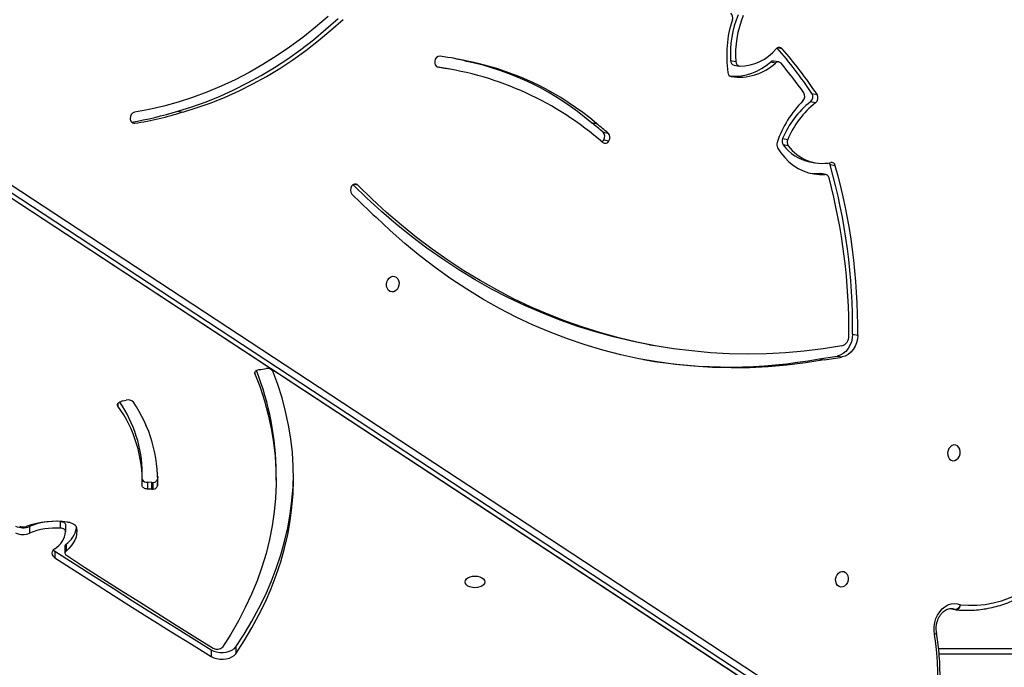
# Model space of a CAD drawing. Units: centimetres. Extents: x -1914 to 1125, y -6932 to -4701.
# Drawn here: x -788 to -736, y -5512 to -5477 of the extents above; entities that cross this region are included whole.
import ezdxf

# ---------------------------------------------------------------- set-up
doc = ezdxf.new("R2010")
doc.units = ezdxf.units.CM
doc.layers.add('VP-DIM', color=7, linetype='Continuous')
doc.layers.add('VP-HIC', color=6, linetype='Continuous')
doc.layers.add('VP-EQ', color=7, linetype='Continuous', true_color=0x8a3492)
doc.dimstyles.new('Strefa', dxfattribs={"dimtxt": 14, "dimasz": 20, "dimexe": 20, "dimexo": 50, "dimgap": 20, "dimtad": 0, "dimdec": 0, "dimzin": 0, "dimdsep": 46, "dimtxsty": 'Standard', "dimcen": 0.09, "dimadec": 0, "dimazin": 0, "dimtfac": 1, "dimtdec": 4, "dimtofl": 0, "dimtmove": 0, "dimatfit": 3, "dimfxl": 70, "dimfxlon": 1, "dimtolj": 1, "dimtzin": 0, "dimarcsym": 0})

# ---------------------------------------------------------------- blocks, each defined once
blk = doc.blocks.new('*D21')
at = {"layer": 'Defpoints', "color": 0}
for p in [(534.058, -4751.268), (-1299.561, -6085.949), (534.058, -6424.588)]:
    blk.add_point(p, dxfattribs=at)
at = {"layer": 'VP-DIM', "color": 0, "lineweight": -2}
for p, q in [((-1299.561, -4851.268), (-1299.561, -4701.268)), ((534.058, -4851.268), (534.058, -4701.268)), ((-1249.561, -4751.268), (-447.377, -4751.268)), ((484.058, -4751.268), (-307.377, -4751.268))]:
    blk.add_line(p, q, dxfattribs=at)
at = {"layer": 'VP-DIM', "color": 0}
for points in [[(-1249.561, -4742.935), (-1249.561, -4759.602), (-1299.561, -4751.268)], [(484.058, -4759.602), (484.058, -4742.935), (534.058, -4751.268)]]:
    blk.add_solid(points, dxfattribs=at)
at = {"layer": 'VP-DIM', "color": 0, "insert": (-377.377, -4751.268), "char_height": 30, "attachment_point": 5}
blk.add_mtext('\\A1;1834', dxfattribs=at)
blk = doc.blocks.new('*D22')
at = {"layer": 'Defpoints', "color": 0}
for p in [(433.464, -4865.056), (-1093.929, -6213.81), (433.464, -6423.498)]:
    blk.add_point(p, dxfattribs=at)
at = {"layer": 'VP-DIM', "color": 0, "lineweight": -2}
for p, q in [((-1093.929, -4965.056), (-1093.929, -4815.056)), ((433.464, -4965.056), (433.464, -4815.056)), ((-1043.929, -4865.056), (-439.299, -4865.056)), ((383.464, -4865.056), (-304.299, -4865.056))]:
    blk.add_line(p, q, dxfattribs=at)
at = {"layer": 'VP-DIM', "color": 0}
for points in [[(-1043.929, -4856.722), (-1043.929, -4873.389), (-1093.929, -4865.056)], [(383.464, -4873.389), (383.464, -4856.722), (433.464, -4865.056)]]:
    blk.add_solid(points, dxfattribs=at)
at = {"layer": 'VP-DIM', "color": 0, "insert": (-371.799, -4865.056), "char_height": 30, "attachment_point": 5}
blk.add_mtext('\\A1;1530', dxfattribs=at)
blk = doc.blocks.new('*D24')
at = {"layer": 'Defpoints', "color": 0}
for p in [(-1010.134, -5236.3), (-341.116, -6751.65), (877.764, -6751.65)]:
    blk.add_point(p, dxfattribs=at)
at = {"layer": 'VP-DIM', "color": 0, "lineweight": -2}
for p, q in [((777.764, -5236.3), (927.764, -5236.3)), ((877.764, -5286.3), (877.764, -5926.475)), ((877.764, -6701.65), (877.764, -6061.475)), ((777.764, -6751.65), (927.764, -6751.65))]:
    blk.add_line(p, q, dxfattribs=at)
at = {"layer": 'VP-DIM', "color": 0}
for points in [[(886.097, -5286.3), (869.43, -5286.3), (877.764, -5236.3)], [(869.43, -6701.65), (886.097, -6701.65), (877.764, -6751.65)]]:
    blk.add_solid(points, dxfattribs=at)
at = {"layer": 'VP-DIM', "color": 0, "insert": (877.764, -5993.975), "char_height": 30, "attachment_point": 5, "rotation": 90}
blk.add_mtext('\\A1;1520', dxfattribs=at)
blk = doc.blocks.new('*D45')
at = {"layer": 'Defpoints', "color": 0}
for p in [(-1010.57, -5084.165), (-267.946, -6921.922), (1074.742, -6921.922)]:
    blk.add_point(p, dxfattribs=at)
at = {"layer": 'VP-DIM', "color": 0, "lineweight": -2}
for p, q in [((974.742, -5084.165), (1124.742, -5084.165)), ((1074.742, -5134.165), (1074.742, -5926.457)), ((1074.742, -6871.922), (1074.742, -6066.457)), ((974.742, -6921.922), (1124.742, -6921.922))]:
    blk.add_line(p, q, dxfattribs=at)
at = {"layer": 'VP-DIM', "color": 0}
for points in [[(1083.075, -5134.165), (1066.408, -5134.165), (1074.742, -5084.165)], [(1066.408, -6871.922), (1083.075, -6871.922), (1074.742, -6921.922)]]:
    blk.add_solid(points, dxfattribs=at)
at = {"layer": 'VP-DIM', "color": 0, "insert": (1074.742, -5996.457), "char_height": 30, "attachment_point": 5, "rotation": 90}
blk.add_mtext('\\A1;1838', dxfattribs=at)
blk = doc.blocks.new('3245 _')
at = {"color": 7, "linetype": 'Continuous', "lineweight": 25}
for p, q in [((-802.645, -5477.806), (-741.279, -5518.119)), ((-802.604, -5477.822), (-741.239, -5518.135)), ((-801.747, -5477.689), (-740.382, -5518.001)), ((-740.689, -5518.235), (-802.054, -5477.922)), ((-766.079, -5479.83), (-765.564, -5479.915)), ((-765.289, -5479.965), (-765.564, -5479.915)), ((-764.552, -5479.515), (-764.277, -5479.565)), ((-764.271, -5479.567), (-764.546, -5479.517)), ((-750.372, -5479.494), (-750.097, -5479.544)), ((-750.189, -5479.738), (-749.914, -5479.788)), ((-747.966, -5479.621), (-748.241, -5479.571)), ((-747.79, -5479.567), (-748.065, -5479.517)), ((-746.023, -5481.249), (-745.748, -5481.299)), ((-745.826, -5481.753), (-746.101, -5481.703)), ((-779.965, -5482.195), (-779.69, -5482.245)), ((-757.82, -5482.817), (-757.545, -5482.867)), ((-757.54, -5482.872), (-757.815, -5482.822)), ((-757.203, -5483.325), (-756.928, -5483.375)), ((-747.588, -5483.666), (-747.313, -5483.716)), ((-757.161, -5483.74), (-756.887, -5483.79)), ((-747.284, -5484.055), (-747.559, -5484.005)), ((-746.133, -5484.915), (-745.858, -5484.965)), ((-744.768, -5485.122), (-745.043, -5485.072)), ((-745.325, -5485.588), (-745.6, -5485.538)), ((-745.277, -5485.59), (-745.552, -5485.54)), ((-743.846, -5494.143), (-743.571, -5494.193)), ((-754.717, -5494.702), (-754.442, -5494.752)), ((-745.632, -5495.461), (-745.357, -5495.511)), ((-744.671, -5495.31), (-744.396, -5495.359)), ((-775.613, -5496.038), (-775.524, -5496.025)), ((-775.525, -5496.024), (-775.234, -5495.981)), ((-775.524, -5496.025), (-775.524, -5496.024)), ((-783.009, -5497.753), (-783.001, -5497.751)), ((-782.908, -5497.715), (-782.733, -5497.672)), ((-774.7, -5501.951), (-774.7, -5501.591)), ((-781.861, -5501.955), (-781.861, -5501.595)), ((-781.357, -5502.077), (-781.582, -5502.071)), ((-781.582, -5502.071), (-781.582, -5502.431)), ((-781.357, -5502.437), (-781.357, -5502.077)), ((-781.279, -5502.433), (-781.279, -5502.073)), ((-781.042, -5501.903), (-781.043, -5502.262)), ((-781.037, -5501.76), (-781.042, -5501.903)), ((-781.357, -5502.437), (-781.582, -5502.431)), ((-786.238, -5504.527), (-786.237, -5504.167)), ((-787.903, -5504.437), (-787.903, -5504.797)), ((-785.965, -5504.349), (-785.966, -5504.709)), ((-786.541, -5505.752), (-786.541, -5506.111)), ((-786.005, -5505.498), (-786.005, -5505.858)), ((-785.946, -5505.391), (-785.946, -5505.751)), ((-738.627, -5508.833), (-738.307, -5508.891)), ((-778.176, -5511.039), (-778.176, -5511.399)), ((-776.862, -5510.887), (-776.862, -5511.247)), ((-684.504, -5511.273), (-739.209, -5511.273))]:
    blk.add_line(p, q, dxfattribs=at)
at = {"color": 8, "linetype": 'Continuous', "lineweight": 25}
for p, q in [((-747.616, -5478.855), (-747.861, -5478.811)), ((-766.034, -5479.847), (-766.018, -5479.85)), ((-782.384, -5482.826), (-782.261, -5482.848)), ((-770.323, -5486.164), (-770.546, -5486.123)), ((-775.832, -5496.17), (-775.832, -5496.255)), ((-783.167, -5497.85), (-783.167, -5497.987)), ((-738.6, -5508.833), (-738.348, -5508.878)), ((-738.348, -5508.878), (-738.478, -5508.838)), ((-739.238, -5510.973), (-684.354, -5510.973))]:
    blk.add_line(p, q, dxfattribs=at)
at = {"color": 7, "linetype": 'Continuous', "lineweight": 25, "flags": 128}
for points in [[(-771.92, -5477.134), (-772.592, -5477.709), (-773.278, -5478.256), (-773.978, -5478.771), (-774.69, -5479.255), (-775.414, -5479.708), (-776.149, -5480.127), (-776.893, -5480.514), (-777.645, -5480.867), (-778.405, -5481.186), (-779.171, -5481.471), (-779.943, -5481.721), (-780.719, -5481.935), (-781.499, -5482.114), (-782.281, -5482.257)], [(-779.965, -5482.195), (-779.205, -5481.962), (-778.449, -5481.695), (-777.7, -5481.394), (-776.957, -5481.059), (-776.223, -5480.691), (-775.497, -5480.29), (-774.782, -5479.858), (-774.077, -5479.393), (-773.384, -5478.898), (-772.704, -5478.372), (-772.038, -5477.817), (-771.387, -5477.233)], [(-779.69, -5482.245), (-778.93, -5482.012), (-778.174, -5481.745), (-777.425, -5481.444), (-776.682, -5481.109), (-775.948, -5480.741), (-775.222, -5480.34), (-774.507, -5479.907), (-773.802, -5479.443), (-773.109, -5478.948), (-772.429, -5478.422), (-771.763, -5477.867), (-771.112, -5477.283)], [(-747.86, -5484.16), (-747.678, -5484.436), (-747.474, -5484.686), (-747.251, -5484.91), (-747.01, -5485.105), (-746.754, -5485.269), (-746.485, -5485.401), (-746.205, -5485.499), (-745.917, -5485.564), (-745.622, -5485.593), (-745.325, -5485.588)], [(-746.102, -5485.526), (-745.897, -5485.543), (-745.6, -5485.538)], [(-745.6, -5485.538), (-745.563, -5485.539), (-745.552, -5485.54)], [(-754.717, -5494.702), (-755.664, -5494.513), (-756.634, -5494.284), (-757.597, -5494.02), (-758.55, -5493.722), (-759.494, -5493.39), (-760.429, -5493.023), (-761.352, -5492.624), (-762.264, -5492.19), (-763.164, -5491.724), (-764.05, -5491.226), (-764.924, -5490.695), (-765.782, -5490.132), (-766.626, -5489.538), (-767.454, -5488.913), (-768.266, -5488.257), (-769.061, -5487.572), (-769.839, -5486.857), (-770.574, -5486.138)], [(-744.421, -5494.769), (-745.427, -5494.926), (-746.433, -5495.048), (-747.439, -5495.135), (-748.444, -5495.187), (-749.447, -5495.204), (-750.448, -5495.185), (-751.446, -5495.131), (-752.44, -5495.041), (-753.429, -5494.917), (-754.412, -5494.758), (-755.389, -5494.563), (-756.359, -5494.334), (-757.322, -5494.07), (-758.275, -5493.772), (-759.219, -5493.44), (-760.154, -5493.073), (-761.077, -5492.674), (-761.989, -5492.24), (-762.889, -5491.774), (-763.775, -5491.275), (-764.649, -5490.745), (-765.507, -5490.182), (-766.351, -5489.588), (-767.179, -5488.963), (-767.991, -5488.307), (-768.786, -5487.622), (-769.564, -5486.907), (-770.323, -5486.164)], [(-745.357, -5495.511), (-746.356, -5495.672), (-747.355, -5495.797), (-748.355, -5495.885), (-749.354, -5495.935), (-750.351, -5495.948), (-751.345, -5495.924), (-752.335, -5495.862), (-753.322, -5495.763), (-754.302, -5495.628), (-755.277, -5495.455), (-756.245, -5495.245), (-757.204, -5494.998), (-758.155, -5494.715), (-759.097, -5494.396), (-760.028, -5494.041), (-760.948, -5493.65), (-761.855, -5493.224), (-762.75, -5492.763), (-763.631, -5492.268), (-764.498, -5491.738), (-765.349, -5491.175), (-766.185, -5490.579), (-767.004, -5489.95), (-767.805, -5489.29), (-768.589, -5488.598), (-769.353, -5487.875)], [(-768.456, -5491.04), (-768.357, -5491.048), (-768.266, -5491.093), (-768.193, -5491.17), (-768.143, -5491.273), (-768.12, -5491.393), (-768.128, -5491.519), (-768.165, -5491.64), (-768.227, -5491.745), (-768.31, -5491.824), (-768.406, -5491.871), (-768.506, -5491.882), (-768.602, -5491.855), (-768.685, -5491.794), (-768.747, -5491.702), (-768.784, -5491.59), (-768.791, -5491.465), (-768.769, -5491.341), (-768.719, -5491.227), (-768.645, -5491.133), (-768.555, -5491.069), (-768.456, -5491.04)], [(-743.846, -5494.143), (-743.863, -5494.349), (-743.91, -5494.55), (-743.986, -5494.74), (-744.088, -5494.912), (-744.212, -5495.06), (-744.354, -5495.178), (-744.509, -5495.262), (-744.671, -5495.31)], [(-743.571, -5494.193), (-743.588, -5494.399), (-743.635, -5494.6), (-743.711, -5494.79), (-743.813, -5494.962), (-743.937, -5495.11), (-744.079, -5495.228), (-744.234, -5495.312), (-744.396, -5495.359)], [(-775.832, -5496.255), (-775.558, -5496.983), (-775.321, -5497.715), (-775.123, -5498.451), (-774.962, -5499.19), (-774.84, -5499.932), (-774.756, -5500.676), (-774.71, -5501.421), (-774.702, -5502.167), (-774.733, -5502.912), (-774.802, -5503.657), (-774.909, -5504.4), (-775.054, -5505.14), (-775.238, -5505.878), (-775.459, -5506.611), (-775.718, -5507.34), (-776.014, -5508.064), (-776.348, -5508.783), (-776.718, -5509.494), (-777.124, -5510.199), (-777.567, -5510.895)], [(-776.862, -5511.247), (-776.415, -5510.563), (-776.001, -5509.872), (-775.622, -5509.174), (-775.277, -5508.469), (-774.967, -5507.759), (-774.693, -5507.043), (-774.453, -5506.323), (-774.249, -5505.599), (-774.081, -5504.871), (-773.949, -5504.141), (-773.852, -5503.409), (-773.792, -5502.675), (-773.768, -5501.941), (-773.78, -5501.206), (-773.828, -5500.472), (-773.912, -5499.74), (-774.032, -5499.009), (-774.189, -5498.28), (-774.381, -5497.554), (-774.608, -5496.833), (-774.871, -5496.115)], [(-775.832, -5496.255), (-775.84, -5496.22), (-775.837, -5496.185), (-775.822, -5496.151), (-775.797, -5496.12), (-775.762, -5496.091), (-775.718, -5496.068), (-775.668, -5496.05), (-775.613, -5496.038)], [(-775.524, -5496.025), (-775.524, -5496.025), (-775.524, -5496.025), (-775.524, -5496.024), (-775.525, -5496.024), (-775.525, -5496.024), (-775.525, -5496.024), (-775.525, -5496.024), (-775.525, -5496.024)], [(-783.167, -5497.987), (-783.184, -5497.954), (-783.19, -5497.919), (-783.184, -5497.884), (-783.168, -5497.851), (-783.141, -5497.82), (-783.104, -5497.793), (-783.06, -5497.77), (-783.009, -5497.753)], [(-738.421, -5500.071), (-738.52, -5500.101), (-738.61, -5500.165), (-738.684, -5500.258), (-738.734, -5500.372), (-738.756, -5500.497), (-738.749, -5500.621), (-738.712, -5500.734), (-738.65, -5500.825), (-738.567, -5500.887), (-738.471, -5500.914), (-738.371, -5500.903), (-738.275, -5500.856), (-738.192, -5500.776), (-738.13, -5500.671), (-738.093, -5500.551), (-738.085, -5500.425), (-738.108, -5500.305), (-738.158, -5500.201), (-738.231, -5500.124), (-738.322, -5500.079), (-738.421, -5500.071)], [(-776.862, -5510.887), (-776.415, -5510.204), (-776.001, -5509.513), (-775.622, -5508.814), (-775.277, -5508.11), (-774.967, -5507.399), (-774.692, -5506.684), (-774.453, -5505.963), (-774.249, -5505.239), (-774.081, -5504.512), (-773.948, -5503.781), (-773.852, -5503.049), (-773.792, -5502.316), (-773.768, -5501.646)], [(-781.582, -5502.431), (-781.64, -5502.426), (-781.694, -5502.415), (-781.745, -5502.397), (-781.788, -5502.374), (-781.823, -5502.346), (-781.849, -5502.315), (-781.864, -5502.281), (-781.868, -5502.246)], [(-786.237, -5504.167), (-786.183, -5504.174), (-786.131, -5504.186), (-786.083, -5504.204), (-786.042, -5504.226), (-786.009, -5504.253), (-785.985, -5504.283), (-785.97, -5504.316), (-785.965, -5504.349)], [(-785.858, -5504.197), (-785.767, -5504.213), (-785.68, -5504.237), (-785.602, -5504.269), (-785.533, -5504.309), (-785.474, -5504.354), (-785.429, -5504.404), (-785.397, -5504.458), (-785.38, -5504.514)], [(-785.966, -5504.709), (-785.97, -5504.675), (-785.985, -5504.643), (-786.009, -5504.613), (-786.043, -5504.586), (-786.084, -5504.563), (-786.131, -5504.546), (-786.183, -5504.533), (-786.238, -5504.527)], [(-785.38, -5504.514), (-785.366, -5504.678), (-785.376, -5504.842), (-785.411, -5505.004), (-785.471, -5505.164), (-785.556, -5505.32), (-785.664, -5505.471), (-785.794, -5505.615), (-785.946, -5505.751)], [(-786.621, -5505.686), (-786.608, -5505.699), (-786.541, -5505.752)], [(-786.541, -5505.752), (-785.506, -5506.419), (-784.469, -5507.084), (-783.428, -5507.748), (-782.384, -5508.41), (-781.337, -5509.07), (-780.286, -5509.728), (-779.233, -5510.385), (-778.176, -5511.039)], [(-786.541, -5506.111), (-785.507, -5506.779), (-784.469, -5507.444), (-783.428, -5508.108), (-782.384, -5508.77), (-781.337, -5509.43), (-780.286, -5510.088), (-779.233, -5510.745), (-778.176, -5511.399)], [(-785.925, -5505.981), (-784.952, -5506.608), (-783.976, -5507.233), (-782.997, -5507.857), (-782.015, -5508.48), (-781.031, -5509.101), (-780.044, -5509.72), (-779.054, -5510.338), (-778.061, -5510.954)], [(-744.415, -5506.84), (-744.316, -5506.848), (-744.226, -5506.893), (-744.152, -5506.97), (-744.102, -5507.073), (-744.08, -5507.193), (-744.087, -5507.319), (-744.124, -5507.44), (-744.187, -5507.545), (-744.269, -5507.624), (-744.365, -5507.671), (-744.466, -5507.682), (-744.561, -5507.655), (-744.644, -5507.594), (-744.707, -5507.502), (-744.743, -5507.39), (-744.751, -5507.265), (-744.728, -5507.141), (-744.678, -5507.027), (-744.605, -5506.933), (-744.514, -5506.869), (-744.415, -5506.84)], [(-764.585, -5507.404), (-764.567, -5507.322), (-764.515, -5507.246), (-764.431, -5507.181), (-764.322, -5507.131), (-764.196, -5507.099), (-764.06, -5507.089), (-763.924, -5507.099), (-763.797, -5507.131), (-763.689, -5507.181), (-763.605, -5507.247), (-763.553, -5507.323), (-763.535, -5507.404), (-763.553, -5507.486), (-763.605, -5507.562), (-763.689, -5507.627), (-763.798, -5507.677), (-763.924, -5507.709), (-764.06, -5507.719), (-764.196, -5507.708), (-764.323, -5507.677), (-764.431, -5507.627), (-764.515, -5507.561), (-764.567, -5507.485), (-764.585, -5507.404)], [(-738.07, -5508.629), (-737.633, -5508.658), (-737.192, -5508.65), (-736.751, -5508.606), (-736.311, -5508.527), (-735.873, -5508.412), (-735.439, -5508.262), (-735.012, -5508.077), (-734.593, -5507.859), (-734.184, -5507.609), (-733.786, -5507.326)], [(-739.459, -5510.216), (-739.483, -5510.006), (-739.477, -5509.792), (-739.443, -5509.578), (-739.381, -5509.372), (-739.293, -5509.179), (-739.182, -5509.004), (-739.05, -5508.853), (-738.901, -5508.731), (-738.74, -5508.64), (-738.572, -5508.583), (-738.401, -5508.562), (-738.232, -5508.578), (-738.07, -5508.629)], [(-778.176, -5511.039), (-778.04, -5511.107), (-777.883, -5511.154), (-777.713, -5511.18), (-777.537, -5511.183), (-777.365, -5511.163), (-777.204, -5511.121), (-777.062, -5511.059), (-776.946, -5510.98), (-776.862, -5510.887)], [(-778.176, -5511.399), (-778.04, -5511.466), (-777.884, -5511.514), (-777.713, -5511.54), (-777.538, -5511.543), (-777.365, -5511.523), (-777.204, -5511.481), (-777.062, -5511.419), (-776.947, -5511.34), (-776.862, -5511.247)]]:
    blk.add_lwpolyline(points, dxfattribs=at)
at = {"color": 8, "linetype": 'Continuous', "lineweight": 25, "flags": 128}
for points in [[(-738.285, -5508.894), (-738.257, -5508.894), (-738.22, -5508.883), (-738.184, -5508.862), (-738.152, -5508.83), (-738.123, -5508.789), (-738.099, -5508.74), (-738.081, -5508.687), (-738.07, -5508.629)], [(-739.347, -5510.128), (-739.349, -5510.142), (-739.361, -5510.16), (-739.384, -5510.179), (-739.417, -5510.198), (-739.459, -5510.216)], [(-739.346, -5510.134), (-739.348, -5510.147), (-739.36, -5510.164), (-739.384, -5510.181), (-739.417, -5510.199), (-739.459, -5510.216)]]:
    blk.add_lwpolyline(points, dxfattribs=at)
at = {"color": 7, "linetype": 'Continuous', "lineweight": 25}
for centre, radius, start, end in [((-744.407, -5479.215), 6.177, 161.9585, 188.5456), ((-744.912, -5479.123), 5.472, 157.5842, 183.8892), ((-750.583, -5477.188), 0.323, 339.4264, 45.5606), ((-744.637, -5479.173), 5.472, 157.584, 183.8892), ((-749.929, -5477.171), 2.62, 270.9886, 319.6891), ((-747.769, -5478.991), 0.204, 41.4371, 142.5134), ((-765.88, -5494.491), 23.867, 33.7004, 41.0398), ((-765.601, -5494.538), 23.863, 33.6993, 41.0886), ((-765.926, -5479.537), 0.28, 90.1511, 177.6227), ((-768.152, -5495.728), 16.621, 76.521, 82.3079), ((-768.431, -5495.698), 16.641, 76.5212, 79.2207), ((-765.947, -5479.592), 0.267, 165.5065, 254.7092), ((-768.392, -5496.666), 16.982, 48.8559, 81.9641), ((-764.478, -5479.191), 0.333, 257.1403, 258.2586), ((-767.629, -5494.302), 15.103, 49.4999, 78.2216), ((-764.229, -5479.361), 0.21, 256.6077, 258.3803), ((-767.354, -5494.352), 15.103, 49.4993, 78.2222), ((-750.194, -5477.45), 2.884, 266.0726, 312.6396), ((-750.125, -5479.5), 0.246, 178.6718, 255.12), ((-749.903, -5477.529), 2.851, 261.2545, 312.7883), ((-749.856, -5479.552), 0.24, 178.1159, 263.4522), ((-748.097, -5479.725), 0.211, 81.0942, 133.0252), ((-747.827, -5479.764), 0.2, 39.3582, 134.2295), ((-765.52, -5494.627), 23.307, 35.1359, 40.0259), ((-750.275, -5480.114), 0.241, 184.5482, 255.3647), ((-746.76, -5481.402), 0.354, 315.5286, 32.0775), ((-746.325, -5481.431), 0.353, 309.4392, 31.1337), ((-746.05, -5481.481), 0.353, 309.4398, 31.1331), ((-742.39, -5485.737), 5.801, 135.217, 161.2194), ((-743.119, -5485.506), 4.833, 128.1003, 157.6198), ((-742.845, -5485.556), 4.832, 128.0987, 157.6214), ((-782.195, -5482.56), 0.315, 105.8443, 185.0191), ((-782.273, -5482.612), 0.236, 173.9469, 272.9202), ((-785.476, -5464.498), 18.535, 279.4336, 287.2943), ((-785.199, -5464.552), 18.53, 279.1223, 287.294), ((-757.738, -5482.723), 0.125, 229.1563, 232.2649), ((-769.704, -5497.899), 19.201, 49.3776, 51.7436), ((-757.423, -5482.723), 0.189, 229.6848, 231.7363), ((-769.38, -5497.89), 19.124, 49.3729, 51.7484), ((-757.445, -5483.559), 0.337, 327.4339, 43.8967), ((-757.17, -5483.609), 0.337, 327.4316, 43.8995), ((-747.273, -5483.81), 0.346, 155.5194, 214.2737), ((-757.415, -5483.595), 0.292, 302.2971, 330.2404), ((-757.086, -5483.703), 0.218, 232.8748, 336.4703), ((-747.552, -5483.991), 0.352, 159.7435, 208.7645), ((-745.678, -5482.631), 2.329, 216.1511, 258.7513), ((-746.998, -5483.86), 0.346, 155.5412, 214.2526), ((-745.463, -5482.762), 2.233, 215.3657, 281.6448), ((-745.31, -5485.144), 0.277, 15.1924, 40.1843), ((-776.205, -5493.798), 32.361, 359.3883, 15.6428), ((-744.979, -5485.161), 0.215, 10.5372, 99.0587), ((-775.931, -5493.848), 32.361, 359.3883, 15.6428), ((-745.321, -5485.808), 0.22, 10.2035, 90.8564), ((-775.82, -5493.91), 31.775, 359.4072, 14.8452), ((-770.376, -5486.42), 0.344, 144.8769, 219.959), ((-770.468, -5486.319), 0.213, 46.9512, 152.7942), ((-746.34, -5462.592), 34.188, 224.702, 227.6893), ((-744.568, -5494.268), 0.522, 286.2848, 3.1705), ((-750.446, -5469.201), 26.697, 260.1098, 280.3895), ((-749.857, -5465.48), 30.277, 278.0225, 279.863), ((-749.574, -5465.581), 30.226, 278.0196, 279.8632), ((-789.804, -5501.634), 15.104, 0.1628, 21.5455), ((-775.15, -5496.311), 0.34, 35.121, 104.3952), ((-788.777, -5501.679), 6.916, 0.6994, 34.3801), ((-782.824, -5498.067), 0.361, 103.2843, 119.2308), ((-782.618, -5498.038), 0.383, 43.5737, 107.5049), ((-788.569, -5502.006), 7.53, 358.0506, 34.1993), ((-788.777, -5502.026), 6.912, 358.1759, 35.7524), ((-781.603, -5501.767), 0.305, 212.2177, 274.005), ((-781.343, -5501.587), 0.491, 268.3569, 277.5073), ((-781.271, -5501.835), 0.239, 268.1197, 343.5607), ((-781.344, -5501.937), 0.5, 268.442, 277.4222), ((-781.271, -5502.195), 0.239, 268.1454, 343.5425), ((-786.469, -5508.99), 4.832, 82.7342, 109.3699), ((-786.485, -5507.913), 3.754, 86.2129, 112.1873), ((-788.25, -5503.586), 0.919, 244.8145, 292.2123), ((-788.227, -5503.998), 0.461, 244.5652, 289.7362), ((-786.485, -5508.274), 3.755, 86.2175, 112.1837), ((-787.147, -5504.602), 1.186, 300.0733, 354.8347), ((-786.825, -5504.204), 1.477, 306.5022, 347.889), ((-788.251, -5503.946), 0.919, 244.8144, 292.2161), ((-786.427, -5505.867), 0.27, 117.731, 244.9387), ((-785.866, -5505.505), 0.139, 125.1633, 177.2553), ((-785.87, -5505.86), 0.133, 125.0147, 245.6528), ((-738.374, -5508.57), 0.31, 274.6664, 348.8826), ((-738.253, -5508.596), 0.3, 259.7056, 263.9197), ((-753.741, -5512.471), 14.459, 337.5109, 8.9722), ((-739.642, -5510.183), 0.3, 9.2909, 10.5435), ((-777.851, -5510.61), 0.403, 238.6205, 314.899)]:
    blk.add_arc(centre, radius, start, end, dxfattribs=at)
at = {"color": 8, "linetype": 'Continuous', "lineweight": 25}
blk.add_arc((-738.272, -5508.706), 0.189, 246.2586, 259.5841, dxfattribs=at)
at = {"color": 7, "linetype": 'Continuous', "lineweight": 25}
for points, knots in [([(-738.285, -5508.894), (-738.209, -5508.901), (-737.995, -5508.922), (-737.638, -5508.931), (-737.215, -5508.911), (-736.792, -5508.86), (-736.37, -5508.778), (-735.951, -5508.665), (-735.535, -5508.522), (-735.126, -5508.348), (-734.723, -5508.145), (-734.328, -5507.913), (-734.018, -5507.704), (-733.84, -5507.571), (-733.788, -5507.532)], [0, 0, 0, 0, 0.049163, 0.140072, 0.231017, 0.322009, 0.41308, 0.50423, 0.595477, 0.686828, 0.77827, 0.869807, 0.961434, 1, 1, 1, 1]), ([(-739.347, -5510.128), (-739.352, -5510.101), (-739.365, -5510.02), (-739.371, -5509.879), (-739.356, -5509.706), (-739.318, -5509.536), (-739.259, -5509.374), (-739.182, -5509.227), (-739.088, -5509.099), (-738.983, -5508.993), (-738.871, -5508.912), (-738.754, -5508.857), (-738.637, -5508.83), (-738.545, -5508.824), (-738.494, -5508.837), (-738.48, -5508.841)], [0, 0, 0, 0, 0.041056, 0.124471, 0.207964, 0.291376, 0.374646, 0.457712, 0.540591, 0.62341, 0.706488, 0.79044, 0.876449, 0.965988, 1, 1, 1, 1]), ([(-740.288, -5518.083), (-740.248, -5517.984), (-740.132, -5517.698), (-739.957, -5517.217), (-739.772, -5516.637), (-739.611, -5516.048), (-739.474, -5515.452), (-739.361, -5514.85), (-739.273, -5514.244), (-739.21, -5513.637), (-739.172, -5513.028), (-739.159, -5512.421), (-739.171, -5511.816), (-739.209, -5511.215), (-739.267, -5510.654), (-739.321, -5510.296), (-739.346, -5510.134)], [0, 0, 0, 0, 0.039642, 0.114493, 0.189349, 0.264206, 0.339064, 0.413924, 0.488785, 0.563645, 0.638511, 0.713377, 0.788246, 0.863117, 0.937991, 1, 1, 1, 1])]:
    blk.add_open_spline(points, degree=3, knots=knots, dxfattribs=at)
blk = doc.blocks.new('3245 2D_')
at = {"layer": 'VP-EQ', "color": 0}
blk.add_blockref('3245 _', (0, 0), dxfattribs=at)

msp = doc.modelspace()

# ---------------------------------------------------------------- linework, layer by layer
at = {"layer": 'VP-HIC', "color": 30}
msp.add_lwpolyline([(-964.653, -5426.609), (-964.653, -5511.809, 0.414214), (-754.653, -5721.809), (-661.598, -5721.809, 0.414214), (-451.598, -5511.809), (-451.598, -5426.609, 0.414214), (-661.598, -5216.609), (-754.653, -5216.609, 0.414214)], format="xyb", close=True, dxfattribs=at)

# ---------------------------------------------------------------- block references
at = {"layer": 'VP-EQ', "color": 0}
msp.add_blockref('3245 2D_', (0, 0), dxfattribs=at)

# ---------------------------------------------------------------- dimensions: what is measured, and where the dimension line sits
at = {"layer": 'VP-DIM', "color": 0}
dim = msp.add_linear_dim(base=(534.058, -4751.268), p1=(-1299.561, -6085.949), p2=(534.058, -6424.588), dimstyle='Strefa', override={"dimtxt": 30, "dimasz": 50, "dimexe": 50, "dimexo": 80, "dimfxl": 100}, dxfattribs=at)
dim.commit()
dim.dimension.update_dxf_attribs({"geometry": '*D21', "text_midpoint": (-377.377, -4751.268), "dimtype": 160})
dim = msp.add_linear_dim(base=(433.464, -4865.056), p1=(-1093.929, -6213.81), p2=(433.464, -6423.498), text='1530', dimstyle='Strefa', override={"dimtxt": 30, "dimasz": 50, "dimexe": 50, "dimexo": 80, "dimfxl": 100}, dxfattribs=at)
dim.commit()
dim.dimension.update_dxf_attribs({"geometry": '*D22', "text_midpoint": (-371.799, -4865.056), "dimtype": 160})
dim = msp.add_linear_dim(base=(1074.742, -6921.922), p1=(-1010.57, -5084.165), p2=(-267.946, -6921.922), angle=90, dimstyle='Strefa', override={"dimtxt": 30, "dimasz": 50, "dimexe": 50, "dimexo": 80, "dimfxl": 100}, dxfattribs=at)
dim.commit()
dim.dimension.update_dxf_attribs({"geometry": '*D45', "text_midpoint": (1074.742, -5996.457), "dimtype": 160})
dim = msp.add_linear_dim(base=(877.764, -6751.65), p1=(-1010.134, -5236.3), p2=(-341.116, -6751.65), angle=90, text='1520', dimstyle='Strefa', override={"dimtxt": 30, "dimasz": 50, "dimexe": 50, "dimexo": 80, "dimfxl": 100}, dxfattribs=at)
dim.commit()
dim.dimension.update_dxf_attribs({"geometry": '*D24', "text_midpoint": (877.764, -5993.975)})

doc.saveas('drawing.dxf')
